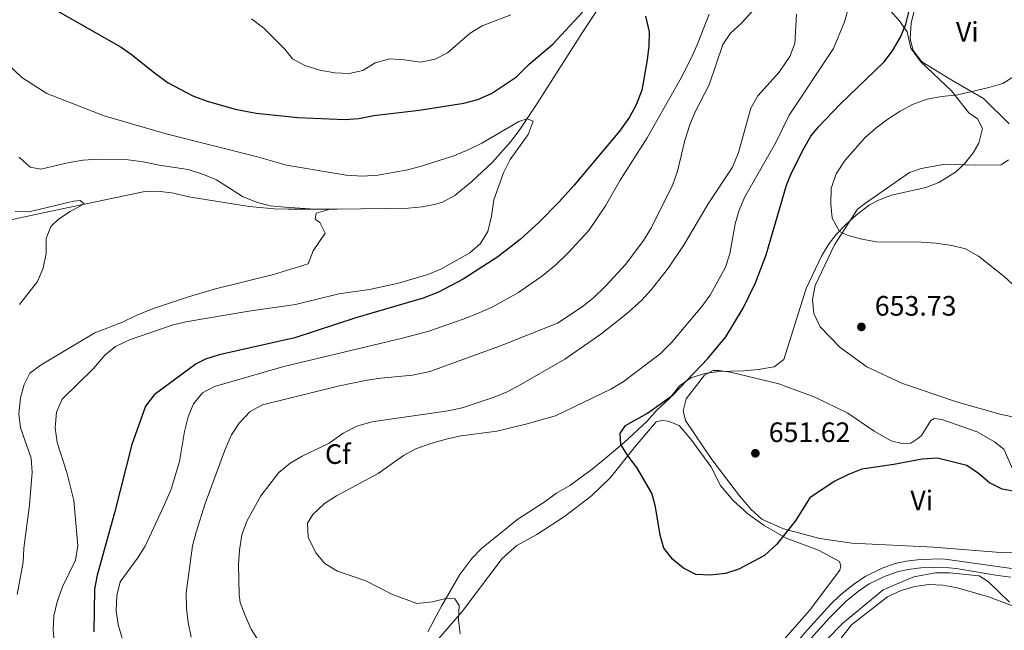
# Model space of a CAD drawing. Units: metres. Extents: x 614614 to 621538, y 4706244 to 4710986.
# Drawn here: x 616378 to 616730, y 4709879 to 4710096 of the extents above; entities that cross this region are included whole.
import ezdxf
from ezdxf.enums import TextEntityAlignment as Align

# ---------------------------------------------------------------- set-up
doc = ezdxf.new("R2010")
doc.units = ezdxf.units.M
doc.header["$MEASUREMENT"] = 0
doc.linetypes.add('DGN Style 3', pattern=[100.80532, 72.0038, -28.80152])
for name, color, linetype, lineweight in [('Nivel 11', 7, 'Continuous', 0), ('Nivel 21', 7, 'Continuous', 0), ('Nivel 35', 7, 'Continuous', 0), ('Nivel 36', 7, 'Continuous', 0), ('Nivel 37', 7, 'Continuous', 0), ('Nivel 4', 7, 'Continuous', 0), ('Nivel 41', 7, 'Continuous', 0), ('Nivel 5', 7, 'Continuous', 0), ('Nivel 57', 7, 'Continuous', 0), ('Nivel 7', 7, 'Continuous', 0)]:
    doc.layers.add(name, color=color, linetype=linetype, lineweight=lineweight)
doc.styles.add('Style-arial', font='arial.shx', dxfattribs={"bigfont": 'arialbig.shx'})
doc.styles.add('Style-Arial Narrow', font='txt')

# ---------------------------------------------------------------- blocks, each defined once
blk = doc.blocks.new('5PATER')
at = {"layer": 'Nivel 7', "linetype": 'Continuous', "lineweight": 0}
h = blk.add_hatch(color=51, dxfattribs=at)
edge = h.paths.add_edge_path()
edge.add_ellipse((0, 0), major_axis=(-11, -11.1), ratio=0.999422, start_angle=0, end_angle=360)

msp = doc.modelspace()

# ---------------------------------------------------------------- linework, layer by layer
at = {"layer": 'Nivel 11', "color": 142, "linetype": 'DGN Style 3', "lineweight": 13}
msp.add_polyline3d([(616596.76, 4710118.99, 625), (616579.08, 4710091.76, 623.91), (616562.99, 4710066.65, 620.48), (616556.63, 4710057.05, 619.77), (616553.64, 4710053.12, 619.55), (616547.07, 4710045.7, 619.14), (616539.73, 4710038.8, 618.72), (616533.65, 4710033.84, 618.37), (616529.24, 4710031.41, 618.13), (616526.88, 4710030.73, 618.01), (616521.94, 4710029.82, 617.76), (616516.99, 4710029.35, 617.49), (616491.58, 4710028.96, 615.16), (616474.19, 4710028.91, 614.15), (616469.19, 4710029.03, 613.88), (616460.22, 4710029.85, 613.37), (616438.77, 4710033.41, 612.47), (616432.68, 4710034.79, 612.29), (616427.47, 4710035.32, 612.11), (616422.48, 4710035.17, 611.76), (616386.77, 4710027.68, 608.92), (616371.36, 4710024.3, 607.83)], dxfattribs=at)
at = {"layer": 'Nivel 21', "color": 7, "linetype": 'DGN Style 3', "lineweight": 0}
msp.add_polyline3d([(616646.02, 4709862.73, 646.57), (616649.53, 4709867.28, 646.45), (616658.37, 4709877.84, 646.52), (616667.64, 4709888.04, 646.61), (616671.22, 4709891.51, 646.53), (616675.82, 4709895.21, 646.43), (616679.99, 4709897.98, 646.35), (616686.04, 4709900.96, 646.25), (616690.77, 4709902.62, 646.15), (616694.69, 4709903.5, 646.07), (616699.66, 4709904.13, 646.2), (616707.71, 4709904.35, 646.25), (616732.2, 4709900.83, 646.61)], dxfattribs=at)
at = {"layer": 'Nivel 21', "color": 7, "linetype": 'Continuous', "lineweight": 0}
msp.add_polyline3d([(616593.08, 4709775.14, 649.89), (616593.38, 4709778.14, 649.87), (616594.37, 4709782.65, 649.87), (616597.79, 4709792.2, 649.84), (616601.72, 4709801.15, 649.72), (616607.54, 4709812.45, 649.58), (616610.06, 4709816.39, 649.45), (616614.89, 4709822.37, 649.05), (616642.68, 4709853.48, 646.75), (616651.83, 4709865.36, 646.45), (616660.63, 4709875.87, 646.52), (616667.31, 4709883.31, 646.63), (616673.21, 4709889.26, 646.53), (616677.59, 4709892.79, 646.43), (616681.49, 4709895.37, 646.35), (616687.2, 4709898.18, 646.25), (616691.6, 4709899.73, 646.15), (616695.21, 4709900.54, 646.07), (616699.88, 4709901.13, 646.2), (616707.54, 4709901.34, 646.25), (616712.5, 4709900.92, 646.32), (616727.32, 4709898.32, 646.58), (616732.04, 4709897.82, 646.61)], dxfattribs=at)
at = {"layer": 'Nivel 35', "color": 92, "linetype": 'DGN Style 3', "lineweight": 0}
msp.add_polyline3d([(616687.98, 4710100.81, 648.69), (616692.14, 4710096.26, 648.7), (616695.01, 4710092.2, 649.23), (616696.26, 4710086.32, 650.47), (616699.83, 4710081.43, 651.56), (616710.76, 4710071.14, 652.55), (616717, 4710063.33, 653.03), (616720.06, 4710061.19, 653.57), (616721.83, 4710057.73, 653.57), (616720.58, 4710052.51, 653.57), (616718.54, 4710048.98, 653.57), (616715.44, 4710045.08, 653.57), (616712.25, 4710042.15, 653.57), (616706.3, 4710038.43, 653.57), (616701.63, 4710036.69, 653.57), (616689.42, 4710033.98, 653.57), (616684.74, 4710032.19, 653.57), (616681.43, 4710030.33, 653.57), (616676.82, 4710026.86, 653.57), (616673.08, 4710023.54, 653.57), (616669.67, 4710019.89, 653.57), (616667.16, 4710016.69, 653.57), (616664.53, 4710012.46, 653.57), (616659, 4710000.68, 653.57), (616651, 4709975.42, 653.57), (616647.55, 4709972.78, 653.57), (616646.83, 4709972.62, 653.55), (616641.91, 4709971.86, 653.03), (616636.71, 4709971.38, 653.03), (616627.75, 4709971.05, 651.49), (616622.82, 4709970.37, 650.86), (616617.76, 4709968.89, 650.28), (616613.75, 4709965.94, 649.77), (616610.32, 4709961.57, 649.77), (616605.59, 4709957.18, 649.23), (616602.15, 4709953.24, 649.23), (616593.98, 4709945.78, 648.69), (616587.91, 4709940.63, 648.69), (616582.67, 4709936.3, 648.69), (616574.59, 4709930.4, 648.69), (616569.84, 4709927.75, 648.69), (616565.1, 4709924.23, 648.69), (616556.04, 4709918.5, 648.69), (616543.14, 4709908.05, 648.69), (616539.68, 4709904.44, 648.69), (616535.38, 4709898.69, 648.69), (616528.84, 4709887.43, 648.69), (616523.98, 4709878.33, 648.52)], dxfattribs=at)
at = {"layer": 'Nivel 36', "color": 92, "linetype": 'Continuous', "lineweight": 0}
for points in [[(616731.41, 4710059.39, 655.34), (616722.21, 4710068.42, 654.25), (616711.59, 4710074.54, 652.8), (616700.23, 4710081.52, 651.9), (616697.15, 4710085.54, 651.72), (616696.1, 4710089.73, 651.72), (616696.48, 4710095.23, 651.54), (616700.1, 4710110.31, 651.36)], [(616733.73, 4709954.64, 652.99), (616728.51, 4709955.75, 652.8), (616712.55, 4709960.22, 652.44), (616693.38, 4709966.84, 652.62), (616680.59, 4709972.79, 653.17), (616671.12, 4709979.65, 653.35), (616663.96, 4709986.96, 653.53), (616661.74, 4709991.71, 653.53), (616661.26, 4709996.77, 653.53), (616662.22, 4710001.7, 653.71), (616669.03, 4710016.24, 654.79), (616677.3, 4710028.91, 655.34), (616680.17, 4710031.11, 655.34), (616695.84, 4710041.97, 655.88), (616700.02, 4710043.46, 655.88), (616708.54, 4710044.99, 655.88), (616719.4, 4710044.66, 656.24), (616728.52, 4710044.75, 656.24), (616731.1, 4710046.51, 656.24)], [(616733.48, 4709906.45, 648.1), (616728.26, 4709906.54, 648.1), (616704.37, 4709908.48, 648.1), (616675.27, 4709909.93, 648.82), (616663.82, 4709911.56, 649.01), (616650.91, 4709915.05, 649.91), (616643.2, 4709918.45, 650.63), (616639.26, 4709922.03, 650.99), (616635.16, 4709926.76, 651.17), (616625.34, 4709939.69, 650.81), (616615.94, 4709953.64, 650.27), (616615.04, 4709957.1, 650.09), (616616.16, 4709961.31, 649.91), (616622.73, 4709969.77, 650.27), (616625.76, 4709971.39, 650.27), (616627.78, 4709971.41, 650.45), (616631.98, 4709970.87, 650.99), (616649.25, 4709966.7, 651.36), (616662.03, 4709961.9, 650.81), (616673.8, 4709956.23, 650.81), (616683.27, 4709949.81, 650.27), (616689.24, 4709946.39, 650.09), (616693.16, 4709945.42, 649.91), (616696.34, 4709945.59, 650.09), (616699.21, 4709947.5, 650.09), (616700.08, 4709948.23, 650.09), (616703.5, 4709953.62, 650.45), (616704.65, 4709954.36, 650.45), (616707.4, 4709953.95, 650.81)], [(616524.82, 4709872.38, 644.34), (616536.27, 4709885.52, 644.88), (616550.56, 4709904.47, 647.05), (616555.72, 4709909.01, 647.23), (616562.92, 4709912.98, 647.42), (616572.7, 4709919.45, 648.32), (616582.32, 4709926.78, 649.04), (616589.21, 4709933.35, 649.95), (616598.07, 4709944.44, 650.13), (616605.51, 4709953.19, 650.49), (616607.53, 4709953.65, 650.31), (616609.71, 4709953.38, 650.31), (616613.63, 4709951.83, 650.31), (616617.87, 4709946.95, 650.31), (616624.91, 4709937.17, 650.49), (616628.45, 4709930.41, 650.67), (616632.84, 4709925.24, 650.85), (616638.1, 4709920.37, 650.49), (616643.93, 4709916.23, 650.31), (616651.79, 4709911.68, 649.59), (616663.41, 4709907.45, 647.96), (616670.83, 4709903.32, 647.78), (616671.28, 4709901.73, 647.6), (616671, 4709900.29, 647.6), (616660.14, 4709885.85, 647.6), (616640.96, 4709864.1, 647.6)], [(616707.4, 4709953.95, 650.81), (616720.03, 4709949.59, 650.81), (616726.15, 4709946.03, 650.81), (616729.5, 4709943.45, 650.81), (616734.53, 4709932.07, 649.91)], [(616634.82, 4709781.67, 643.25), (616630.8, 4709783.67, 644.01), (616626.41, 4709788.84, 644.73), (616623.33, 4709793, 645.46), (616621.54, 4709798.05, 646), (616620.64, 4709802.24, 646), (616621.02, 4709807.45, 646), (616621.72, 4709810.06, 646), (616628.28, 4709820.11, 645.64), (616645.9, 4709838.66, 645.28), (616651.62, 4709845.66, 645.09), (616654.31, 4709851.77, 645.09), (616655.27, 4709856.84, 645.64), (616655.8, 4709862.06, 645.64), (616661.07, 4709870.21, 645.28), (616671.96, 4709881.32, 645.28), (616686.46, 4709893.32, 645.28), (616697.42, 4709897.92, 645.28), (616705.08, 4709899.29, 645.28), (616710.14, 4709899.34, 645.46), (616720.71, 4709898.29, 645.46), (616724.06, 4709896.15, 645.46), (616727.86, 4709892.42, 644.91), (616731.51, 4709888.84, 644.91)]]:
    msp.add_polyline3d(points, dxfattribs=at)
at = {"layer": 'Nivel 4', "color": 30, "linetype": 'Continuous', "lineweight": 30, "flags": 128}
for points, elevation in [([(616380.7, 4710106.03), (616414.53, 4710086.66), (616418.67, 4710083.89), (616426.43, 4710077.58), (616431.32, 4710074.04), (616440.18, 4710069.39), (616444.86, 4710067.59), (616455.3, 4710064.6), (616462.73, 4710063.23), (616477.64, 4710061.61), (616494.43, 4710060.95), (616499.41, 4710061.32), (616504.71, 4710062.29), (616520.84, 4710064.24), (616536.79, 4710066.73), (616541.78, 4710068.07), (616546.76, 4710070.16), (616555.6, 4710076.1), (616560.18, 4710080.67), (616568.63, 4710087.79), (616579.14, 4710099.16)], 625), ([(616734.24, 4709928.2), (616728.88, 4709929.16), (616724.41, 4709931.4), (616720.43, 4709934.72), (616716.3, 4709937.55), (616705.8, 4709940.15), (616700.34, 4709939.89), (616690.29, 4709937.9), (616678.87, 4709936.23), (616674.06, 4709934.42), (616668.92, 4709931.92), (616660.22, 4709926.11), (616655.04, 4709917.74), (616648.46, 4709909.57), (616644.16, 4709905.47), (616634.94, 4709900.61), (616630.2, 4709899.03), (616624.69, 4709898.48), (616619.62, 4709898.72), (616615.26, 4709901), (616611.35, 4709904.11), (616608.21, 4709908.06), (616606.9, 4709912.78), (616605.21, 4709922.9), (616603.95, 4709927.74), (616598.56, 4709936.87), (616595.48, 4709940.89), (616592.81, 4709945.12), (616592.65, 4709948.97), (616594.51, 4709951.88), (616602.4, 4709956.24), (616611.48, 4709962.75), (616623.94, 4709975.75), (616630.25, 4709983.49), (616636.5, 4709993.67), (616640.85, 4710002.71), (616644.71, 4710012.71), (616652, 4710037.53), (616653.86, 4710042.17), (616658.09, 4710050.61), (616660.68, 4710054.92), (616663.37, 4710058.33), (616671.11, 4710066.37), (616686.74, 4710081.43), (616689.73, 4710085.43), (616692.58, 4710090.31), (616694.56, 4710094.96), (616695.96, 4710100.62)], 650), ([(616601.6, 4710097.74), (616602.95, 4710092.19), (616602.81, 4710087.19), (616602.21, 4710082.18), (616600.28, 4710071.42), (616598.29, 4710066.12), (616595.89, 4710061.74), (616592.33, 4710056.78), (616576.25, 4710037.53), (616570.77, 4710031.45), (616563.73, 4710024.36), (616556.9, 4710018.12), (616549.01, 4710011.97), (616536.58, 4710004.05), (616527.74, 4709999.36), (616522.28, 4709997.22), (616498.28, 4709990.19), (616476.48, 4709983.07), (616449.48, 4709977.01), (616444.72, 4709975.47), (616441.37, 4709973.83), (616426.29, 4709962.76), (616423.27, 4709958.77), (616418.36, 4709945.08), (616412.23, 4709920.75), (616405.98, 4709898.47), (616405.1, 4709893.55), (616404.88, 4709878.27)], 625)]:
    msp.add_lwpolyline(points, dxfattribs=dict(at, elevation=elevation))
at = {"layer": 'Nivel 5', "color": 30, "linetype": 'Continuous', "lineweight": 0, "flags": 128}
for points, elevation in [([(616641.38, 4710101.32), (616635.86, 4710095.22), (616632, 4710091.75), (616629.2, 4710087.61), (616624.35, 4710073.31), (616619.31, 4710063.66), (616617.43, 4710059.02), (616615.65, 4710053.4), (616613.03, 4710042.48), (616611.39, 4710037.76), (616603.78, 4710022.39), (616600.96, 4710017.82), (616594.58, 4710009.4), (616587.48, 4710001.65), (616583, 4709997.18), (616579.07, 4709994.09), (616570.21, 4709988.35), (616549.92, 4709980.19), (616524.66, 4709971.07), (616518.53, 4709969.79), (616507.24, 4709968.75), (616502.29, 4709968), (616492.5, 4709965.99), (616465.01, 4709959.17), (616460.58, 4709956.86), (616456.64, 4709952.7), (616453.94, 4709948.49), (616451.77, 4709943.66), (616444.51, 4709924.05), (616441.28, 4709913.87), (616440.05, 4709908.98), (616437.78, 4709892.22), (616437.83, 4709886.57), (616438.47, 4709881.61), (616439.6, 4709876.41)], 635), ([(616674.23, 4710101.21), (616672.63, 4710095.78), (616668.69, 4710086.27), (616652.9, 4710062.44), (616647.98, 4710052.43), (616637.13, 4710033.39), (616635.08, 4710028.57), (616633.64, 4710023.78), (616631.79, 4710013.01), (616630.18, 4710008.28), (616624.68, 4709998.32), (616621.7, 4709994.31), (616611.08, 4709981.51), (616606.86, 4709977.4), (616593.62, 4709967.45), (616589.29, 4709964.82), (616569.56, 4709955.26), (616558.94, 4709952.3), (616548.59, 4709949.88), (616535.91, 4709948.16)], 645), ([(616415.11, 4709875.21), (616413.56, 4709880.85), (616412.78, 4709885.79), (616413, 4709891.22), (616414.19, 4709896.08), (616420.46, 4709904.54), (616423.09, 4709908.79), (616430.09, 4709923.71), (616432.36, 4709929.11), (616435.34, 4709939.02), (616437.16, 4709949.71), (616438.5, 4709954.91), (616440.4, 4709959.56), (616443.6, 4709963.48), (616447.93, 4709965.75), (616472.57, 4709972.9), (616515, 4709982.95), (616524.33, 4709985.48), (616536.62, 4709989.7), (616541.42, 4709991.65), (616546.9, 4709994.05), (616556.34, 4709999.31), (616565.06, 4710005.28), (616569.63, 4710009.11), (616573.99, 4710013.3), (616581.41, 4710021.32), (616587.39, 4710030.19), (616592.57, 4710039.29), (616602.22, 4710054.35), (616614.32, 4710075.73), (616618.31, 4710083.54), (616620.26, 4710088.15), (616624.37, 4710098.51)], 630), ([(616463.57, 4709875.05), (616460.92, 4709879.29), (616458.79, 4709884.11), (616457.03, 4709888.79), (616456.64, 4709891.57), (616456.44, 4709902.32), (616456.76, 4709907.37), (616457.58, 4709912.85), (616459.44, 4709917.73), (616464.35, 4709926.74), (616470.87, 4709935.11), (616474.82, 4709938.41), (616479.12, 4709940.97), (616488.8, 4709945.6), (616493.76, 4709949.12), (616498.67, 4709951.63), (616503.98, 4709953.15), (616531.3, 4709957.07), (616536.29, 4709958.12), (616547.63, 4709961.91), (616552.26, 4709963.81), (616557.14, 4709966.45), (616572.88, 4709975.44), (616585.68, 4709984.42), (616594.77, 4709991.52), (616600.28, 4709996.5), (616603.69, 4710000.17), (616609.84, 4710008.07), (616615.46, 4710016.38), (616623.98, 4710030.91), (616632.69, 4710043.9), (616634.79, 4710049.12), (616639.18, 4710065.01), (616641.72, 4710069.34), (616649.38, 4710077.75), (616653.13, 4710083.32), (616654.87, 4710087.99), (616655.54, 4710098.41)], 640), ([(616521.42, 4710081.37), (616515.52, 4710082.17), (616510.33, 4710082.49), (616505.25, 4710081.06), (616500.83, 4710078.33), (616495.95, 4710077.26), (616490.85, 4710077.57), (616485.46, 4710078.46), (616480.16, 4710080.17), (616475.74, 4710082.49), (616472.98, 4710086.02), (616465.49, 4710093.45), (616461.11, 4710096.84)], 630), ([(616553.64, 4710098.2), (616543.38, 4710094.3), (616539.1, 4710091.71), (616531.06, 4710084.64), (616526.61, 4710082.37), (616521.42, 4710081.37)], 630), ([(616370.84, 4710083.77), (616379.15, 4710075.91), (616388.01, 4710070.23), (616408.46, 4710062.18), (616430.65, 4710055.85), (616462.78, 4710047.76)], 620), ([(616733.37, 4710076.48), (616729.19, 4710073.72), (616724.19, 4710072.28), (616713.02, 4710069.73), (616707.28, 4710069.16), (616702.08, 4710068.18), (616696.88, 4710066.28), (616692.5, 4710063.87), (616688.14, 4710060.99), (616683.77, 4710057.82), (616680.04, 4710054.48), (616672.84, 4710046.41), (616669.69, 4710041.59), (616667.88, 4710036.36), (616667.71, 4710030.69), (616668.22, 4710025.72), (616670.81, 4710020.99), (616673.95, 4710019.52), (616678.79, 4710018.26), (616684.11, 4710017.36), (616700.16, 4710017.24), (616705.36, 4710016.84), (616710.92, 4710016.06), (616715.77, 4710014.87), (616720.44, 4710012.17), (616729.66, 4710005.01), (616737.04, 4709998.14)], 655), ([(616462.78, 4710047.76), (616473.57, 4710044.65), (616494.8, 4710041.07), (616500.64, 4710040.76), (616506.19, 4710041.09), (616516.82, 4710042.95), (616522.09, 4710044.39), (616533.26, 4710048.02), (616538.64, 4710050.17), (616543.29, 4710052.46), (616556.48, 4710060.19), (616559.44, 4710061.15), (616561.55, 4710060.36), (616559.77, 4710055.59), (616553.41, 4710046.61), (616550.99, 4710041.91), (616547.59, 4710032.23), (616546.76, 4710026.51), (616545.35, 4710021.04), (616542.83, 4710016.72), (616538.97, 4710013.34), (616528.63, 4710007.58), (616524.04, 4710005.61), (616513.51, 4710002.63), (616503.16, 4710000.31), (616492.21, 4709998.81), (616476.72, 4709994.96), (616460.11, 4709992.57), (616437.66, 4709988.76), (616432.82, 4709987.55), (616417.52, 4709982.37), (616412.6, 4709980.06), (616408.73, 4709976.89), (616404.77, 4709972.28), (616393.51, 4709961.27), (616391.52, 4709956.62), (616391.02, 4709950.97), (616391.72, 4709945.79), (616395.17, 4709935.09), (616397.66, 4709925.1), (616399.11, 4709909), (616398.24, 4709903.89), (616393.6, 4709894.39), (616391.76, 4709888.94), (616390.54, 4709883.99), (616390.33, 4709879), (616391.22, 4709868.24)], 620), ([(616377.42, 4709891.65), (616379.58, 4709903.07), (616379.86, 4709908.07), (616381.84, 4709923.46), (616382.88, 4709935.15), (616382.42, 4709940.14), (616378.6, 4709951.05), (616378.1, 4709956.03), (616378.62, 4709961.69), (616379.94, 4709966.51), (616382.04, 4709970.44), (616385.98, 4709973.52), (616405.23, 4709984.82), (616415.01, 4709988.62), (616419.9, 4709991.07), (616425.7, 4709993.39), (616438.63, 4709997.75), (616448.24, 4710000.52), (616468.94, 4710005.65), (616481.24, 4710009.46), (616483.12, 4710014.1), (616487.41, 4710020.44), (616485.43, 4710024.22), (616483.75, 4710025.4), (616484.19, 4710027.54), (616489.18, 4710028.98), (616483.62, 4710028.92), (616472.93, 4710029.66), (616467.7, 4710030.19), (616462.85, 4710031.41), (616457.81, 4710033.53), (616448.59, 4710039.45), (616443.95, 4710041.32), (616438.49, 4710043.1), (616428.18, 4710044.59), (616422.46, 4710045.88), (616417.03, 4710046.57), (616406.2, 4710046.78), (616400.96, 4710046.43), (616396.03, 4710045.58), (616385.96, 4710043.26), (616382.15, 4710043.96), (616378.18, 4710047.53)], 615), ([(616378.32, 4709995.03), (616384.72, 4710003.15), (616386.71, 4710007.89), (616387.87, 4710013.18), (616387.82, 4710018.46), (616389.44, 4710022.83), (616392.19, 4710025.35), (616396.32, 4710028.18), (616401.4, 4710030.82), (616400, 4710032.01), (616397.6, 4710031.8), (616381.7, 4710028.03), (616376.7, 4710028.13)], 610), ([(616535.91, 4709948.16), (616531.02, 4709947.12), (616525.02, 4709945.44), (616519.72, 4709943.53), (616515.33, 4709941.13), (616506.32, 4709934.75), (616491.36, 4709926.8), (616487.16, 4709924.09), (616482.94, 4709920.16), (616481.02, 4709916.99), (616481.35, 4709912.09), (616483.98, 4709906.44), (616487.18, 4709902.61), (616491.75, 4709899.87), (616501.89, 4709896.44), (616511.09, 4709891.72), (616520.01, 4709888.38), (616525.66, 4709888.99), (616530.83, 4709890.34), (616533.61, 4709890.09), (616535.21, 4709887.7), (616534.98, 4709882.6), (616535.49, 4709877.61)], 645), ([(616637.84, 4709821.47), (616654.22, 4709842.85), (616659.85, 4709851.4), (616668.34, 4709872.17), (616675.19, 4709880.77), (616688, 4709890.75), (616692.88, 4709893.03), (616697.68, 4709894.46), (616702.78, 4709895.16), (616707.78, 4709894.93), (616712.97, 4709893.96), (616724.02, 4709890.8), (616733.52, 4709887.21)], 645)]:
    msp.add_lwpolyline(points, dxfattribs=dict(at, elevation=elevation))
at = {"layer": 'Nivel 57', "color": 92, "linetype": 'DGN Style 3', "lineweight": 0}
msp.add_polyline3d([(616523.98, 4709878.33, 648.52), (616528.84, 4709887.43, 648.69), (616535.38, 4709898.69, 648.69), (616539.68, 4709904.44, 648.69), (616543.14, 4709908.05, 648.69), (616556.04, 4709918.5, 648.69), (616565.1, 4709924.23, 648.69), (616569.84, 4709927.75, 648.69), (616574.59, 4709930.4, 648.69), (616582.67, 4709936.3, 648.69), (616587.91, 4709940.63, 648.69), (616593.98, 4709945.78, 648.69), (616602.15, 4709953.24, 649.23), (616605.59, 4709957.18, 649.23), (616610.32, 4709961.57, 649.77), (616613.75, 4709965.94, 649.77), (616617.76, 4709968.89, 650.28), (616622.82, 4709970.37, 650.86), (616627.75, 4709971.05, 651.49), (616636.71, 4709971.38, 653.03), (616641.91, 4709971.86, 653.03), (616646.83, 4709972.62, 653.55), (616647.55, 4709972.78, 653.57), (616651, 4709975.42, 653.57), (616659, 4710000.68, 653.57), (616664.53, 4710012.46, 653.57), (616667.16, 4710016.69, 653.57), (616669.67, 4710019.89, 653.57), (616673.08, 4710023.54, 653.57), (616676.82, 4710026.86, 653.57), (616681.43, 4710030.33, 653.57), (616684.74, 4710032.19, 653.57), (616689.42, 4710033.98, 653.57), (616701.63, 4710036.69, 653.57), (616706.3, 4710038.43, 653.57), (616712.25, 4710042.15, 653.57), (616715.44, 4710045.08, 653.57), (616718.54, 4710048.98, 653.57), (616720.58, 4710052.51, 653.57), (616721.83, 4710057.73, 653.57), (616720.06, 4710061.19, 653.57), (616717, 4710063.33, 653.03), (616710.76, 4710071.14, 652.55), (616699.83, 4710081.43, 651.56), (616696.26, 4710086.32, 650.47), (616695.01, 4710092.2, 649.23), (616692.14, 4710096.26, 648.7), (616687.98, 4710100.81, 648.69)], dxfattribs=at)

# ---------------------------------------------------------------- block references
at = {"layer": 'Nivel 7', "color": 51, "linetype": 'Continuous', "lineweight": 0, "xscale": 0.1000009313241567, "yscale": 0.1000009313241567, "zscale": 0.1000009313241567}
for p in [(616678.68, 4709986.99, 653.73), (616640.85, 4709941.94, 651.62)]:
    msp.add_blockref('5PATER', p, dxfattribs=at)

# ---------------------------------------------------------------- texts
at = {"layer": 'Nivel 37', "color": 92, "linetype": 'Continuous', "lineweight": 0}
for s, style, p in [('Vi', 'Style-Arial Narrow', (616716.46, 4710092.19, 652.92)), ('Cf', 'Style-arial', (616491.88, 4709941.66, 641.38)), ('Vi', 'Style-Arial Narrow', (616700.19, 4709925.15, 649.13))]:
    msp.add_text(s, height=7, dxfattribs=dict(at, style=style)).set_placement(p, align=Align.MIDDLE_CENTER)
at = {"layer": 'Nivel 41', "color": 7, "linetype": 'Continuous', "lineweight": 0, "style": 'Style-arial'}
for s, p in [('653.73', (616683.45, 4709990.99, 653.73)), ('651.62', (616645.62, 4709945.94, 651.62))]:
    msp.add_text(s, height=7, dxfattribs=at).set_placement(p)

doc.saveas('drawing.dxf')
